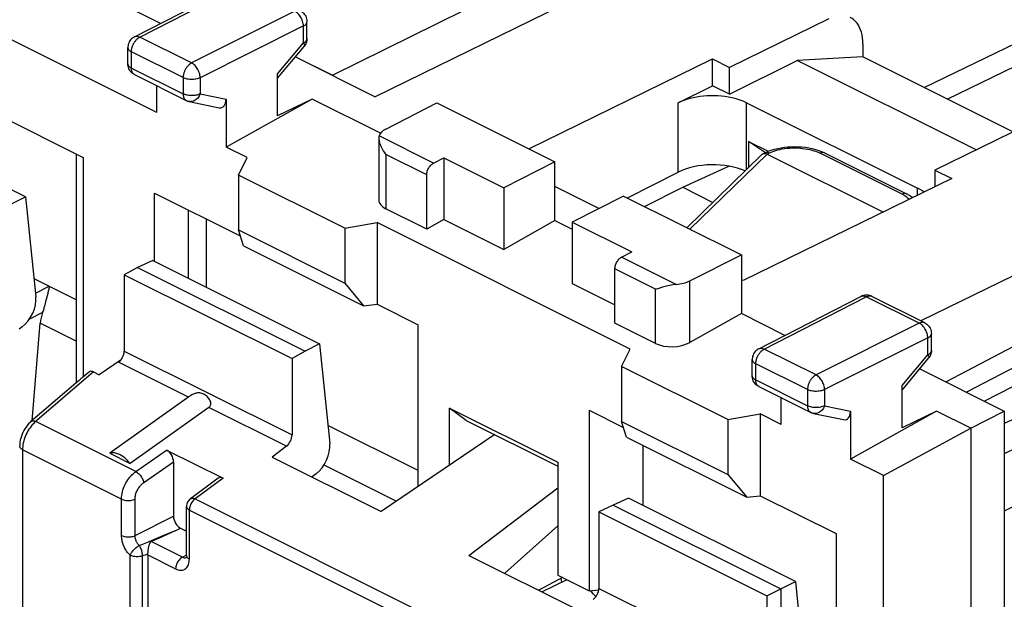
# Model space of a CAD drawing. Units: millimetres. Extents: x -35 to 30.2, y -37.3 to 37.5.
# Drawn here: x -3.1 to 17.2, y 0.5 to 12.5 of the extents above; entities that cross this region are included whole.
import ezdxf

# ---------------------------------------------------------------- set-up
doc = ezdxf.new("R2010")
doc.units = ezdxf.units.MM
doc.header["$LTSCALE"] = 16.335
doc.layers.get('0').update_dxf_attribs({"linetype": 'CONTINUOUS'})
for name, color, linetype in [('ASSI', 7, 'CONTINUOUS'), ('DRAFT', 7, 'CONTINUOUS'), ('RACCORDO', 7, 'CONTINUOUS'), ('SMUSSO', 7, 'CONTINUOUS')]:
    doc.layers.add(name, color=color, linetype=linetype)

msp = doc.modelspace()

# ---------------------------------------------------------------- linework, layer by layer
at = {"color": 7, "linetype": 'CONTINUOUS'}
for p, q in [((11.547, 10.988), (12.944, 11.687)), ((14.304, 11.761), (12.944, 11.687)), ((16.644, 9.837), (12.944, 11.687)), ((17.406, 10.21), (14.304, 11.761)), ((10.486, 10.811), (11.193, 11.165)), ((11.547, 10.988), (11.193, 11.165)), ((5.501, 10.809), (7.94, 9.589)), ((5.429, 9.562), (5.642, 9.67)), ((5.642, 9.67), (5.642, 8.397)), ((5.642, 9.67), (6.88, 9.052)), ((7.94, 9.589), (6.88, 9.052)), ((7.94, 8.377), (7.94, 9.589)), ((5.289, 8.198), (5.289, 9.319)), ((6.88, 9.052), (6.88, 7.779)), ((9.355, 8.882), (8.294, 8.344)), ((9.355, 8.882), (11.794, 7.663)), ((5.289, 8.198), (4.446, 8.619)), ((5.642, 8.397), (5.289, 8.198)), ((5.642, 8.397), (6.88, 7.779)), ((7.94, 8.377), (6.88, 7.779)), ((7.94, 8.377), (8.294, 8.2)), ((8.294, 8.344), (8.294, 7.071)), ((8.294, 8.344), (9.531, 7.726)), ((9.318, 7.618), (9.531, 7.726)), ((9.178, 6.253), (9.178, 7.374)), ((-2.82, 7.169), (-2.826, 7.172)), ((8.294, 7.071), (9.178, 6.63)), ((10.02, 5.832), (9.178, 6.253)), ((-1.26, 3.561), (-0.836, 3.348)), ((-0.085, 3.628), (1.081, 3.045)), ((0.056, 3.382), (0.056, 2.258)), ((0.982, 3.044), (0.407, 2.62)), ((0.326, 1.446), (0.326, 2.459)), ((0.089, 1.96), (-0.24, 1.809)), ((-0.24, 1.809), (-0.402, 1.734)), ((-0.474, 1.458), (-0.474, -6.847)), ((-0.472, 1.492), (-0.47, 1.509)), ((8.093, 0.99), (7.606, 0.728)), ((8.183, 0.945), (7.677, 0.693))]:
    msp.add_line(p, q, dxfattribs=at)
at = {"color": 253, "linetype": 'CONTINUOUS'}
for p, q in [((5.429, 9.562), (4.305, 10.125)), ((5.289, 9.319), (4.446, 9.74)), ((10.443, 7.055), (9.318, 7.618)), ((10.02, 6.953), (9.178, 7.374)), ((23.772, 5.696), (17.227, 2.366)), ((-0.723, 3.184), (-2.79, 4.218)), ((-1.018, 2.613), (-3.064, 3.636)), ((-0.723, 3.184), (-0.085, 3.628)), ((-0.559, 2.954), (0.056, 3.382)), ((1.081, 3.045), (0.501, 2.617)), ((-1.018, 1.859), (-1.018, 2.613)), ((-0.738, 1.858), (-0.738, 2.612)), ((0.501, 2.617), (7.27, -0.767)), ((-0.738, 1.858), (0.056, 2.258)), ((0.384, 1.375), (0.384, 2.388)), ((0.384, 2.388), (7.153, -0.996)), ((-0.166, 1.851), (-0.295, 1.797)), ((-0.047, 1.901), (-0.166, 1.851)), ((0.089, 1.96), (-0.047, 1.901)), ((0.089, 1.96), (0.198, 2.014)), ((-0.606, 1.671), (-0.651, 1.654)), ((-0.505, 1.712), (-0.606, 1.671)), ((-0.406, 1.752), (-0.505, 1.712)), ((-0.295, 1.797), (-0.406, 1.752)), ((0.24, 1.413), (-0.402, 1.734)), ((-0.842, -6.895), (-0.842, 1.451)), ((-0.528, 1.457), (-0.586, 1.44)), ((-0.586, -6.906), (-0.586, 1.44)), ((-0.473, 1.474), (-0.528, 1.457)), ((-0.474, 1.458), (0.101, 1.17)), ((0.24, 1.413), (0.32, 1.456))]:
    msp.add_line(p, q, dxfattribs=at)
at = {"color": 7, "linetype": 'CONTINUOUS'}
for points in [[(11.9, 10.811), (11.845, 10.837), (11.787, 10.86), (11.725, 10.881), (11.661, 10.9), (11.593, 10.916), (11.524, 10.93), (11.452, 10.941), (11.379, 10.949), (11.305, 10.955), (11.231, 10.957), (11.156, 10.957), (11.081, 10.955), (11.007, 10.949), (10.934, 10.941), (10.863, 10.93), (10.793, 10.916), (10.726, 10.9), (10.661, 10.881), (10.6, 10.86), (10.541, 10.837), (10.486, 10.811)], [(5.289, 9.319), (5.29, 9.338), (5.292, 9.356), (5.296, 9.376), (5.301, 9.395), (5.308, 9.415), (5.316, 9.434), (5.325, 9.452), (5.335, 9.47), (5.347, 9.487), (5.359, 9.503), (5.372, 9.518), (5.386, 9.532), (5.4, 9.543), (5.414, 9.554), (5.429, 9.562)], [(15.568, 8.961), (15.534, 8.987), (15.487, 9.016), (15.436, 9.044)], [(9.178, 7.374), (9.179, 7.393), (9.181, 7.412), (9.185, 7.431), (9.19, 7.45), (9.197, 7.47), (9.205, 7.489), (9.214, 7.508), (9.224, 7.526), (9.236, 7.543), (9.248, 7.559), (9.261, 7.574), (9.275, 7.587), (9.289, 7.599), (9.303, 7.609), (9.318, 7.618)], [(-0.836, 3.348), (-0.865, 3.381), (-0.894, 3.41), (-0.923, 3.438), (-0.953, 3.464), (-0.984, 3.487), (-1.015, 3.508), (-1.045, 3.526), (-1.076, 3.541), (-1.105, 3.553), (-1.134, 3.562), (-1.162, 3.568), (-1.189, 3.571), (-1.214, 3.571), (-1.238, 3.567), (-1.26, 3.561)], [(0.407, 2.62), (0.389, 2.605), (0.373, 2.588), (0.359, 2.57), (0.347, 2.55), (0.338, 2.528), (0.331, 2.506), (0.327, 2.483), (0.326, 2.459)], [(-0.47, 1.509), (-0.466, 1.545), (-0.464, 1.562), (-0.462, 1.579), (-0.459, 1.596), (-0.457, 1.611), (-0.454, 1.626), (-0.452, 1.639), (-0.449, 1.652), (-0.446, 1.664), (-0.443, 1.675), (-0.44, 1.685), (-0.436, 1.695), (-0.432, 1.703), (-0.427, 1.711), (-0.422, 1.718), (-0.416, 1.724), (-0.41, 1.73), (-0.402, 1.734)], [(-0.474, 1.458), (-0.474, 1.46), (-0.474, 1.463), (-0.474, 1.466), (-0.474, 1.469), (-0.474, 1.471), (-0.472, 1.492)], [(0.326, 1.446), (0.325, 1.434), (0.324, 1.421), (0.323, 1.411), (0.321, 1.404), (0.319, 1.399)]]:
    msp.add_lwpolyline(points, dxfattribs=at)
at = {"color": 253, "linetype": 'CONTINUOUS'}
for points in [[(-1.018, 2.613), (-1.017, 2.651), (-1.013, 2.689), (-1.007, 2.727), (-0.998, 2.765), (-0.988, 2.803), (-0.975, 2.84), (-0.961, 2.877), (-0.944, 2.913), (-0.927, 2.947), (-0.909, 2.979), (-0.89, 3.009), (-0.87, 3.037), (-0.849, 3.064), (-0.827, 3.09), (-0.804, 3.115), (-0.779, 3.139), (-0.752, 3.163), (-0.723, 3.184)], [(-0.723, 3.184), (-0.705, 3.174), (-0.686, 3.16), (-0.668, 3.145), (-0.65, 3.127), (-0.633, 3.108), (-0.618, 3.087), (-0.603, 3.065), (-0.59, 3.043), (-0.579, 3.02), (-0.571, 2.998), (-0.564, 2.975), (-0.559, 2.954)], [(-0.738, 2.612), (-0.737, 2.635), (-0.735, 2.658), (-0.731, 2.68), (-0.726, 2.703), (-0.719, 2.726), (-0.712, 2.748), (-0.703, 2.77), (-0.693, 2.792), (-0.683, 2.812), (-0.672, 2.831), (-0.66, 2.849), (-0.648, 2.866), (-0.636, 2.882), (-0.623, 2.898), (-0.608, 2.913), (-0.593, 2.927), (-0.577, 2.941), (-0.559, 2.954)], [(-1.018, 2.613), (-0.999, 2.605), (-0.977, 2.598), (-0.954, 2.592), (-0.93, 2.588), (-0.904, 2.585), (-0.878, 2.584), (-0.853, 2.585), (-0.827, 2.587), (-0.803, 2.591), (-0.779, 2.597), (-0.757, 2.604), (-0.738, 2.612)], [(0.326, 2.459), (0.326, 2.455), (0.327, 2.45), (0.328, 2.444), (0.33, 2.438), (0.333, 2.433), (0.336, 2.427), (0.34, 2.422), (0.345, 2.416), (0.35, 2.411), (0.356, 2.406), (0.362, 2.401), (0.369, 2.397), (0.376, 2.392), (0.384, 2.388)], [(0.501, 2.617), (0.485, 2.605), (0.47, 2.59), (0.455, 2.574), (0.441, 2.556), (0.429, 2.536), (0.417, 2.516), (0.408, 2.495), (0.399, 2.474), (0.393, 2.452), (0.388, 2.43), (0.385, 2.409), (0.384, 2.388)], [(0.407, 2.62), (0.409, 2.621), (0.414, 2.625), (0.42, 2.627), (0.426, 2.629), (0.433, 2.631), (0.439, 2.631), (0.446, 2.632), (0.454, 2.631), (0.461, 2.63), (0.469, 2.629), (0.477, 2.627), (0.485, 2.624), (0.493, 2.621), (0.501, 2.617)], [(-1.018, 1.859), (-0.999, 1.851), (-0.977, 1.844), (-0.954, 1.838), (-0.93, 1.834), (-0.904, 1.831), (-0.878, 1.83), (-0.853, 1.831), (-0.827, 1.833), (-0.803, 1.837), (-0.779, 1.843), (-0.757, 1.85), (-0.738, 1.858)], [(-0.842, 1.451), (-0.863, 1.473), (-0.882, 1.495), (-0.899, 1.518), (-0.915, 1.54), (-0.929, 1.563), (-0.942, 1.586), (-0.954, 1.608), (-0.965, 1.63), (-0.974, 1.652), (-0.983, 1.673), (-0.99, 1.695), (-0.997, 1.717), (-1.003, 1.739), (-1.008, 1.762), (-1.012, 1.785), (-1.015, 1.809), (-1.017, 1.834), (-1.018, 1.859)], [(-0.651, 1.654), (-0.661, 1.664), (-0.671, 1.675), (-0.679, 1.687), (-0.687, 1.698), (-0.694, 1.709), (-0.701, 1.721), (-0.707, 1.732), (-0.712, 1.743), (-0.717, 1.754), (-0.721, 1.765), (-0.725, 1.775), (-0.728, 1.786), (-0.731, 1.798), (-0.733, 1.809), (-0.735, 1.821), (-0.737, 1.833), (-0.738, 1.846), (-0.738, 1.858)], [(-0.842, 1.451), (-0.836, 1.465), (-0.828, 1.479), (-0.819, 1.495), (-0.809, 1.51), (-0.798, 1.526), (-0.785, 1.541), (-0.772, 1.557), (-0.758, 1.572), (-0.743, 1.586), (-0.728, 1.6), (-0.712, 1.613), (-0.697, 1.625), (-0.681, 1.636), (-0.666, 1.645), (-0.651, 1.654)], [(-0.586, 1.44), (-0.586, 1.458), (-0.587, 1.476), (-0.589, 1.494), (-0.592, 1.513), (-0.596, 1.532), (-0.601, 1.551), (-0.607, 1.57), (-0.615, 1.588), (-0.623, 1.606), (-0.631, 1.623), (-0.64, 1.639), (-0.651, 1.654)], [(-0.586, 1.44), (-0.606, 1.434), (-0.627, 1.429), (-0.649, 1.425), (-0.672, 1.423), (-0.695, 1.422), (-0.718, 1.422), (-0.741, 1.424), (-0.764, 1.427), (-0.785, 1.431), (-0.806, 1.437), (-0.825, 1.443), (-0.842, 1.451)], [(0.326, 1.446), (0.328, 1.432), (0.333, 1.419), (0.341, 1.407), (0.353, 1.395), (0.367, 1.385), (0.384, 1.375)], [(0.24, 1.413), (0.222, 1.402), (0.204, 1.388), (0.187, 1.372), (0.171, 1.354), (0.156, 1.333), (0.142, 1.312), (0.13, 1.289), (0.12, 1.265), (0.112, 1.241), (0.106, 1.217), (0.103, 1.193), (0.101, 1.17)], [(0.101, 1.17), (0.126, 1.159), (0.15, 1.151), (0.174, 1.145), (0.197, 1.143), (0.219, 1.143), (0.241, 1.145), (0.261, 1.151), (0.281, 1.159), (0.299, 1.169), (0.315, 1.183), (0.331, 1.198), (0.344, 1.217), (0.356, 1.238), (0.366, 1.262), (0.374, 1.287), (0.38, 1.315), (0.383, 1.344), (0.384, 1.375)], [(0.24, 1.413), (0.252, 1.407), (0.264, 1.403), (0.276, 1.4), (0.287, 1.399), (0.299, 1.398), (0.309, 1.4), (0.319, 1.402), (0.32, 1.403)], [(8.079, 0.893), (8.075, 0.937), (8.07, 0.979)]]:
    msp.add_lwpolyline(points, dxfattribs=at)
at = {"color": 7, "linetype": 'CONTINUOUS'}
for centre, major_axis, ratio, start_param, end_param in [((-0.085, 3.452), (-0.087, 0.182), 0.612174, -2.236995, -0.669229), ((1.082, 2.869), (-0.088, 0.182), 0.608575, -0.667734, 0.113781), ((6.788, -3.635), (-2.061, 5.656), 0.660051, -0.99214, -0.961616)]:
    msp.add_ellipse(centre, major_axis=major_axis, ratio=ratio, start_param=start_param, end_param=end_param, dxfattribs=at)
at = {"layer": 'ASSI', "color": 7, "linetype": 'CONTINUOUS'}
for p, q in [((11.9, 10.811), (15.436, 9.044)), ((11.942, 10.011), (12.348, 9.808)), ((12.268, 9.792), (11.942, 10.011)), ((12.284, 9.782), (12.268, 9.792)), ((21.407, 6.993), (16.817, 4.638))]:
    msp.add_line(p, q, dxfattribs=at)
at = {"layer": 'DRAFT', "color": 7, "linetype": 'CONTINUOUS'}
for p, q in [((-0.212, 12.453), (-15.995, 20.345)), ((3.344, 11.382), (10.292, 14.828)), ((-0.287, 10.609), (-3.727, 12.329)), ((2.575, 11.759), (4.222, 10.936)), ((2.579, 11.765), (3.344, 11.382)), ((7.398, 9.861), (11.193, 11.717)), ((11.193, 11.165), (11.193, 11.717)), ((11.193, 11.717), (11.547, 11.541)), ((11.547, 10.988), (11.547, 11.541)), ((2.92, 10.887), (1.142, 9.895)), ((2.92, 10.887), (2.209, 10.543)), ((4.333, 10.181), (2.92, 10.887)), ((-3.001, 8.863), (-6.45, 10.587)), ((11.942, 10.011), (11.942, 9.472)), ((1.576, 9.678), (1.142, 9.895)), ((1.397, 9.316), (1.576, 9.678)), ((9.436, 8.842), (10.486, 9.378)), ((10.582, 9.063), (11.531, 9.501)), ((15.789, 9.419), (15.789, 9.07)), ((15.789, 9.419), (16.143, 9.243)), ((3.594, 8.217), (1.397, 9.316)), ((16.143, 9.243), (11.83, 7.132)), ((8.845, 8.624), (7.94, 9.077)), ((9.79, 8.664), (10.582, 9.063)), ((10.582, 9.063), (11.204, 8.752)), ((-3.303, 8.713), (-3.001, 8.863)), ((3.594, 8.217), (4.263, 8.334)), ((4.263, 8.334), (4.263, 6.644)), ((9.496, 5.718), (4.263, 8.334)), ((-0.374, 7.549), (-0.686, 7.405)), ((-0.374, 7.549), (3.075, 5.825)), ((11.794, 7.663), (11.794, 6.45)), ((-0.686, 7.405), (-0.964, 7.255)), ((-0.686, 7.405), (2.779, 5.673)), ((-0.964, 7.255), (2.506, 5.52)), ((11.83, 7.132), (11.794, 7.15)), ((22.807, 6.752), (17.227, 4.175)), ((4.263, 6.644), (5.112, 6.22)), ((12.693, 6.001), (11.794, 6.45)), ((23.304, 6.503), (17.227, 3.551)), ((5.112, 2.877), (5.112, 6.22)), ((3.075, 5.825), (2.779, 5.673)), ((9.317, 5.356), (9.496, 5.718)), ((-1.027, 5.497), (-1.478, 5.184)), ((2.779, 5.673), (2.506, 5.52)), ((11.514, 4.258), (9.317, 5.356)), ((15.479, 5.307), (17.227, 4.433)), ((8.648, 4.452), (8.648, 0.713)), ((8.648, 4.452), (9.356, 4.098)), ((11.514, 4.258), (12.183, 4.374)), ((12.618, 4.157), (12.183, 4.374)), ((12.183, 4.374), (12.183, 2.684)), ((15.825, 4.435), (14.047, 3.443)), ((15.825, 4.435), (15.113, 4.091)), ((16.532, 4.081), (15.825, 4.435)), ((16.532, 4.081), (17.227, 4.433)), ((17.227, 4.433), (17.227, -3.496)), ((14.733, 3.099), (16.532, 4.081)), ((16.532, 4.081), (16.532, -3.871)), ((6.698, 3.947), (4.345, 2.359)), ((2.096, 3.483), (4.345, 2.359)), ((14.733, 3.099), (14.047, 3.443)), ((14.733, -4.732), (14.733, 3.099)), ((6.162, 1.45), (7.999, 2.846)), ((12.183, 2.684), (13.751, 1.9)), ((9.143, 2.491), (8.85, 2.348)), ((9.46, 2.632), (9.143, 2.491)), ((9.143, 2.491), (12.607, 0.758)), ((12.909, 0.908), (9.46, 2.632)), ((8.85, 2.348), (12.32, 0.613)), ((7.999, 2.064), (6.904, 1.079)), ((6.162, 1.45), (8.411, 0.326)), ((7.999, 1.037), (8.648, 0.713)), ((12.607, 0.758), (12.909, 0.908)), ((8.648, 0.713), (8.848, 0.74)), ((12.32, 0.613), (12.607, 0.758)), ((12.607, 0.758), (12.607, -0.913))]:
    msp.add_line(p, q, dxfattribs=at)
at = {"layer": 'DRAFT', "color": 253, "linetype": 'CONTINUOUS'}
for p, q in [((10.486, 9.378), (10.486, 10.811)), ((11.9, 9.432), (11.9, 10.811)), ((15.436, 8.897), (15.436, 9.044))]:
    msp.add_line(p, q, dxfattribs=at)
at = {"layer": 'DRAFT', "color": 7, "linetype": 'CONTINUOUS'}
msp.add_ellipse((11.193, 9.024), major_axis=(1, 0.007), ratio=0.505325, start_param=0.825766, end_param=2.352568, dxfattribs=at)
at = {"layer": 'RACCORDO', "color": 7, "linetype": 'CONTINUOUS'}
for p, q in [((10.589, 14.054), (4.222, 10.936)), ((-0.752, 12.176), (1.357, 13.258)), ((2.815, 12.139), (2.815, 12.489)), ((13.603, 12.547), (11.547, 11.541)), ((14.304, 12.032), (14.304, 11.761)), ((-0.888, 11.619), (-0.888, 11.954)), ((2.209, 11.322), (2.757, 11.978)), ((-0.887, 11.6), (-0.888, 11.619)), ((2.209, 10.543), (2.209, 11.412)), ((-0.749, 11.395), (0.32, 10.86)), ((-0.287, 10.609), (-0.287, 11.164)), ((1.142, 10.884), (1.142, 9.895)), ((4.444, 10.267), (5.501, 10.809)), ((-3.727, 10.639), (-1.811, 9.682)), ((17.846, 10.426), (15.789, 9.419)), ((4.3, 10.084), (4.3, 8.802)), ((12.24, 9.759), (12.283, 9.779)), ((12.283, 9.779), (12.344, 9.807)), ((12.344, 9.807), (12.408, 9.83)), ((13.45, 9.801), (13.511, 9.774)), ((13.511, 9.774), (15.206, 8.926)), ((-1.958, 9.755), (-1.958, 5.013)), ((10.665, 8.227), (12.224, 9.748)), ((12.311, 9.757), (12.324, 9.751)), ((12.324, 9.751), (14.727, 8.55)), ((-3.001, 8.863), (-2.787, 6.8)), ((-0.339, 8.945), (1.437, 8.058)), ((20.861, 8.918), (15.503, 6.299)), ((0.728, 8.412), (0.728, 6.998)), ((21.795, 8.091), (16.022, 5.036)), ((10.725, 7.127), (11.794, 7.663)), ((21.795, 7.63), (16.448, 4.823)), ((-1.958, 6.738), (-2.82, 7.169)), ((-0.964, 7.255), (-0.964, 5.675)), ((-2.536, 6.876), (-2.524, 6.922)), ((-2.524, 6.922), (-2.515, 6.955)), ((-2.515, 6.955), (-2.513, 6.964)), ((-2.513, 6.964), (-2.512, 6.969)), ((-2.512, 6.969), (-2.51, 6.975)), ((10.162, 6.994), (10.063, 6.965)), ((-2.579, 6.704), (-2.536, 6.876)), ((12.153, 5.724), (14.262, 6.806)), ((15.582, 6.26), (14.488, 6.807)), ((-2.59, 6.661), (-2.579, 6.704)), ((11.794, 6.45), (10.725, 5.854)), ((-3.071, 6.174), (-3.13, 6.13)), ((-2.868, 4.235), (-2.699, 6.253)), ((15.72, 5.686), (15.72, 6.036)), ((3.075, 5.825), (3.285, 3.764)), ((2.506, 5.52), (2.506, 3.94)), ((12.017, 5.166), (12.017, 5.501)), ((15.113, 4.869), (15.662, 5.526)), ((-1.596, 5.243), (-1.478, 5.184)), ((12.018, 5.148), (12.017, 5.167)), ((-1.962, 5.013), (-2.896, 4.212)), ((12.155, 4.943), (13.225, 4.408)), ((15.113, 4.091), (15.113, 4.96)), ((12.618, 4.157), (12.618, 4.712)), ((0.788, 4.511), (-0.836, 3.348)), ((14.047, 4.431), (14.047, 3.443)), ((5.112, 3.203), (3.247, 4.136)), ((2.393, 3.709), (2.096, 3.483)), ((9.763, 2.481), (9.763, 3.721)), ((3.006, 3.135), (2.921, 3.071)), ((8.85, 2.348), (8.85, 0.768)), ((0.198, 2.014), (0.326, 1.95)), ((12.909, 0.908), (13.123, -1.155)), ((12.32, 0.613), (12.32, -0.967))]:
    msp.add_line(p, q, dxfattribs=at)
at = {"layer": 'RACCORDO', "color": 253, "linetype": 'CONTINUOUS'}
for p, q in [((-0.639, 12.17), (1.47, 13.252)), ((15.573, 11.126), (20.003, 13.285)), ((16.049, 10.889), (20.213, 12.918)), ((2.564, 12.705), (0.431, 11.635)), ((2.741, 12.4), (0.607, 11.33)), ((2.741, 12.05), (2.741, 12.4)), ((-0.752, 12.176), (-0.752, 12.176)), ((0.431, 11.635), (-0.639, 12.17)), ((2.209, 11.412), (2.741, 12.05)), ((2.815, 12.136), (2.815, 12.139)), ((-0.814, 11.53), (-0.814, 11.865)), ((0.255, 11.331), (-0.814, 11.865)), ((-0.814, 11.53), (0.255, 10.996)), ((0.255, 11.331), (0.255, 10.996)), ((0.607, 11.33), (0.607, 10.995)), ((0.607, 10.995), (1.142, 10.884)), ((12.325, 9.751), (12.37, 9.773)), ((15.117, 8.92), (13.421, 9.768)), ((13.511, 9.774), (13.507, 9.775)), ((-1.811, 9.682), (-1.811, 5.141)), ((4.446, 9.74), (4.446, 8.619)), ((10.729, 8.195), (12.324, 9.751)), ((-0.339, 7.532), (-0.339, 8.945)), ((15.245, 8.834), (15.266, 8.814)), ((0.362, 8.595), (0.362, 7.181)), ((-2.82, 7.169), (-2.825, 7.166)), ((10.725, 5.854), (10.725, 7.127)), ((-2.794, 6.873), (-2.512, 7.015)), ((10.02, 5.832), (10.02, 6.953)), ((12.266, 5.717), (14.375, 6.799)), ((15.469, 6.252), (14.375, 6.799)), ((-2.648, 6.474), (-2.918, 6.338)), ((-1.958, 5.882), (-2.699, 6.253)), ((15.469, 6.252), (13.335, 5.183)), ((15.646, 5.947), (13.512, 4.878)), ((15.646, 5.597), (15.646, 5.947)), ((12.153, 5.724), (12.153, 5.724)), ((13.335, 5.183), (12.266, 5.717)), ((-0.964, 5.675), (2.506, 3.94)), ((15.113, 4.96), (15.646, 5.597)), ((15.72, 5.684), (15.72, 5.686)), ((0.364, 4.723), (-1.079, 5.445)), ((13.16, 4.878), (12.09, 5.413)), ((12.09, 5.078), (12.09, 5.413)), ((12.09, 5.078), (13.16, 4.543)), ((13.16, 4.878), (13.16, 4.543)), ((13.512, 4.878), (13.512, 4.543)), ((2.393, 3.709), (0.788, 4.511)), ((13.512, 4.543), (14.047, 4.431)), ((4.661, 2.572), (3.168, 3.319)), ((8.85, 0.768), (12.32, -0.967))]:
    msp.add_line(p, q, dxfattribs=at)
for points in [[(2.741, 12.4), (2.74, 12.423), (2.737, 12.447), (2.732, 12.471), (2.725, 12.496), (2.717, 12.52), (2.707, 12.544), (2.695, 12.568), (2.682, 12.591), (2.667, 12.612), (2.651, 12.632), (2.635, 12.651), (2.618, 12.667), (2.6, 12.682), (2.582, 12.694), (2.564, 12.705)], [(2.741, 12.4), (2.759, 12.409), (2.775, 12.42), (2.788, 12.432), (2.799, 12.444), (2.807, 12.456), (2.812, 12.469), (2.815, 12.482), (2.815, 12.489)], [(-0.814, 11.865), (-0.814, 11.874), (-0.814, 11.882), (-0.813, 11.891), (-0.812, 11.899), (-0.811, 11.907), (-0.81, 11.916), (-0.808, 11.924), (-0.807, 11.932), (-0.805, 11.941), (-0.802, 11.949), (-0.8, 11.958), (-0.797, 11.967), (-0.794, 11.976), (-0.791, 11.985), (-0.787, 11.995), (-0.783, 12.005), (-0.778, 12.014), (-0.773, 12.025), (-0.768, 12.035), (-0.762, 12.046), (-0.755, 12.056), (-0.748, 12.067), (-0.74, 12.078), (-0.732, 12.089), (-0.723, 12.1), (-0.714, 12.111), (-0.704, 12.121), (-0.694, 12.131), (-0.683, 12.14), (-0.673, 12.148), (-0.661, 12.156), (-0.65, 12.163), (-0.639, 12.17)], [(-0.752, 12.176), (-0.742, 12.18), (-0.726, 12.185), (-0.71, 12.187), (-0.693, 12.186), (-0.675, 12.183), (-0.657, 12.177), (-0.639, 12.17)], [(2.741, 12.05), (2.759, 12.059), (2.774, 12.07), (2.788, 12.081), (2.798, 12.093), (2.807, 12.106), (2.812, 12.119), (2.815, 12.132)], [(2.741, 12.05), (2.749, 12.035), (2.756, 12.022), (2.76, 12.01), (2.762, 11.999), (2.762, 11.99), (2.76, 11.982), (2.757, 11.978)], [(-0.888, 11.954), (-0.887, 11.946), (-0.884, 11.933), (-0.879, 11.92), (-0.87, 11.908), (-0.86, 11.896), (-0.847, 11.885), (-0.831, 11.875), (-0.814, 11.865)], [(-0.888, 11.619), (-0.887, 11.612), (-0.884, 11.599), (-0.879, 11.586), (-0.871, 11.573), (-0.86, 11.562), (-0.847, 11.55), (-0.832, 11.54), (-0.814, 11.53)], [(0.431, 11.635), (0.425, 11.632), (0.418, 11.628), (0.412, 11.625), (0.406, 11.621), (0.4, 11.616), (0.394, 11.612), (0.388, 11.607), (0.382, 11.602), (0.376, 11.597), (0.37, 11.591), (0.363, 11.585), (0.357, 11.578), (0.351, 11.571), (0.344, 11.563), (0.338, 11.555), (0.331, 11.547), (0.325, 11.538), (0.318, 11.528), (0.311, 11.517), (0.305, 11.506), (0.298, 11.495), (0.292, 11.482), (0.286, 11.47), (0.281, 11.457), (0.276, 11.443), (0.271, 11.429), (0.267, 11.415), (0.263, 11.401), (0.26, 11.387), (0.258, 11.372), (0.256, 11.358), (0.255, 11.344), (0.255, 11.331)], [(0.607, 11.33), (0.606, 11.353), (0.603, 11.377), (0.598, 11.402), (0.592, 11.426), (0.583, 11.451), (0.573, 11.475), (0.561, 11.498), (0.548, 11.521), (0.533, 11.543), (0.518, 11.563), (0.501, 11.581), (0.484, 11.598), (0.467, 11.612), (0.449, 11.625), (0.431, 11.635)], [(-0.749, 11.395), (-0.751, 11.396), (-0.763, 11.403), (-0.773, 11.412), (-0.782, 11.422), (-0.791, 11.434), (-0.798, 11.447), (-0.804, 11.462), (-0.808, 11.477), (-0.812, 11.494), (-0.814, 11.512), (-0.814, 11.53)], [(0.607, 11.33), (0.588, 11.321), (0.567, 11.314), (0.544, 11.307), (0.52, 11.302), (0.495, 11.298), (0.469, 11.295), (0.443, 11.294), (0.417, 11.294), (0.391, 11.296), (0.365, 11.299), (0.34, 11.303), (0.317, 11.308), (0.295, 11.314), (0.274, 11.322), (0.255, 11.331)], [(0.607, 10.995), (0.588, 10.986), (0.567, 10.979), (0.544, 10.972), (0.52, 10.967), (0.495, 10.963), (0.47, 10.961), (0.444, 10.959), (0.418, 10.959), (0.392, 10.961), (0.366, 10.963), (0.341, 10.968), (0.318, 10.973), (0.295, 10.979), (0.274, 10.987), (0.255, 10.996)], [(0.255, 10.996), (0.256, 10.977), (0.258, 10.959), (0.261, 10.943), (0.266, 10.927), (0.272, 10.912), (0.279, 10.899), (0.287, 10.887), (0.296, 10.877), (0.307, 10.868), (0.318, 10.861), (0.32, 10.86)], [(0.607, 10.995), (0.597, 10.971), (0.585, 10.949), (0.571, 10.928), (0.556, 10.909), (0.539, 10.891), (0.522, 10.876), (0.503, 10.863), (0.483, 10.853), (0.463, 10.845), (0.443, 10.839), (0.422, 10.836), (0.402, 10.836), (0.381, 10.839)], [(12.283, 9.779), (12.285, 9.781), (12.3, 9.785), (12.317, 9.787)], [(12.317, 9.787), (12.334, 9.785), (12.352, 9.78), (12.37, 9.773)], [(12.37, 9.773), (12.398, 9.786), (12.43, 9.799), (12.465, 9.812), (12.504, 9.824), (12.546, 9.836), (12.59, 9.846), (12.637, 9.856), (12.687, 9.864), (12.738, 9.87), (12.791, 9.874), (12.845, 9.877), (12.899, 9.878), (12.953, 9.876), (13.007, 9.873), (13.059, 9.868), (13.11, 9.861), (13.159, 9.853), (13.206, 9.843), (13.249, 9.832), (13.29, 9.82), (13.328, 9.807), (13.362, 9.795), (13.393, 9.782), (13.421, 9.768)], [(13.507, 9.775), (13.492, 9.78), (13.475, 9.782), (13.458, 9.78), (13.44, 9.776), (13.421, 9.768)], [(15.206, 8.926), (15.203, 8.927), (15.188, 8.932), (15.171, 8.934), (15.153, 8.933), (15.135, 8.928), (15.117, 8.92)], [(15.117, 8.92), (15.144, 8.906), (15.17, 8.891), (15.196, 8.874), (15.221, 8.855), (15.245, 8.834)], [(14.262, 6.806), (14.272, 6.81), (14.287, 6.814), (14.304, 6.816), (14.321, 6.816), (14.339, 6.813), (14.357, 6.807), (14.375, 6.799)], [(14.375, 6.799), (14.394, 6.807), (14.412, 6.813), (14.43, 6.816), (14.447, 6.817), (14.464, 6.815), (14.48, 6.811)], [(15.582, 6.26), (15.574, 6.264), (15.558, 6.268), (15.541, 6.27), (15.524, 6.269), (15.506, 6.266), (15.488, 6.26), (15.469, 6.252)], [(15.646, 5.947), (15.645, 5.971), (15.642, 5.994), (15.637, 6.019), (15.63, 6.043), (15.622, 6.068), (15.611, 6.092), (15.6, 6.116), (15.586, 6.138), (15.572, 6.16), (15.556, 6.18), (15.54, 6.198), (15.522, 6.215), (15.505, 6.23), (15.487, 6.242), (15.469, 6.252)], [(15.646, 5.947), (15.664, 5.957), (15.679, 5.968), (15.692, 5.979), (15.703, 5.991), (15.711, 6.004), (15.717, 6.017), (15.72, 6.03), (15.72, 6.036)], [(12.09, 5.413), (12.091, 5.421), (12.091, 5.43), (12.092, 5.438), (12.092, 5.447), (12.093, 5.455), (12.095, 5.463), (12.096, 5.472), (12.098, 5.48), (12.1, 5.488), (12.102, 5.497), (12.105, 5.506), (12.108, 5.515), (12.111, 5.524), (12.114, 5.533), (12.118, 5.542), (12.122, 5.552), (12.126, 5.562), (12.131, 5.572), (12.137, 5.583), (12.143, 5.593), (12.149, 5.604), (12.157, 5.615), (12.164, 5.626), (12.173, 5.637), (12.181, 5.648), (12.191, 5.658), (12.2, 5.668), (12.211, 5.678), (12.221, 5.687), (12.232, 5.696), (12.243, 5.704), (12.255, 5.711), (12.266, 5.717)], [(12.153, 5.724), (12.163, 5.728), (12.178, 5.732), (12.195, 5.734), (12.212, 5.734), (12.23, 5.731), (12.248, 5.725), (12.266, 5.717)], [(12.017, 5.501), (12.018, 5.494), (12.021, 5.481), (12.026, 5.468), (12.034, 5.456), (12.045, 5.444), (12.058, 5.433), (12.073, 5.422), (12.09, 5.413)], [(15.646, 5.597), (15.664, 5.607), (15.679, 5.618), (15.692, 5.629), (15.703, 5.641), (15.711, 5.653), (15.717, 5.666), (15.72, 5.679)], [(15.646, 5.597), (15.654, 5.583), (15.661, 5.569), (15.665, 5.557), (15.667, 5.546), (15.667, 5.537), (15.664, 5.53), (15.662, 5.526)], [(-1.596, 5.243), (-2.815, 4.197), (-2.84, 4.173), (-2.864, 4.147)], [(12.017, 5.166), (12.018, 5.159), (12.02, 5.146), (12.026, 5.134), (12.034, 5.121), (12.045, 5.109), (12.058, 5.098), (12.073, 5.088), (12.09, 5.078)], [(13.335, 5.183), (13.329, 5.179), (13.323, 5.176), (13.317, 5.172), (13.311, 5.168), (13.305, 5.164), (13.299, 5.159), (13.293, 5.155), (13.287, 5.15), (13.281, 5.144), (13.274, 5.138), (13.268, 5.132), (13.262, 5.126), (13.255, 5.119), (13.249, 5.111), (13.242, 5.103), (13.236, 5.094), (13.229, 5.085), (13.223, 5.075), (13.216, 5.065), (13.21, 5.054), (13.203, 5.042), (13.197, 5.03), (13.191, 5.017), (13.186, 5.004), (13.181, 4.991), (13.176, 4.977), (13.172, 4.963), (13.168, 4.949), (13.165, 4.934), (13.163, 4.92), (13.161, 4.906), (13.16, 4.892), (13.16, 4.878)], [(13.512, 4.878), (13.511, 4.901), (13.508, 4.925), (13.503, 4.949), (13.496, 4.974), (13.488, 4.998), (13.478, 5.022), (13.466, 5.046), (13.453, 5.069), (13.438, 5.09), (13.422, 5.11), (13.406, 5.129), (13.389, 5.145), (13.371, 5.16), (13.353, 5.172), (13.335, 5.183)], [(12.155, 4.943), (12.154, 4.944), (12.142, 4.951), (12.132, 4.959), (12.122, 4.97), (12.114, 4.982), (12.107, 4.995), (12.101, 5.009), (12.096, 5.025), (12.093, 5.042), (12.091, 5.059), (12.09, 5.078)], [(13.512, 4.878), (13.493, 4.869), (13.471, 4.861), (13.449, 4.855), (13.425, 4.85), (13.4, 4.846), (13.374, 4.843), (13.348, 4.842), (13.321, 4.842), (13.295, 4.843), (13.27, 4.846), (13.245, 4.85), (13.221, 4.856), (13.199, 4.862), (13.179, 4.87), (13.16, 4.878)], [(13.512, 4.543), (13.493, 4.534), (13.471, 4.527), (13.449, 4.52), (13.425, 4.515), (13.4, 4.511), (13.374, 4.508), (13.348, 4.507), (13.322, 4.507), (13.296, 4.508), (13.271, 4.511), (13.246, 4.515), (13.222, 4.521), (13.2, 4.527), (13.179, 4.535), (13.16, 4.543)], [(13.16, 4.543), (13.16, 4.525), (13.162, 4.507), (13.166, 4.49), (13.17, 4.475), (13.176, 4.46), (13.183, 4.447), (13.192, 4.435), (13.201, 4.425), (13.211, 4.416), (13.223, 4.409), (13.225, 4.408)], [(13.512, 4.543), (13.502, 4.519), (13.49, 4.497), (13.476, 4.476), (13.461, 4.456), (13.444, 4.439), (13.426, 4.424), (13.408, 4.411), (13.388, 4.4), (13.368, 4.392), (13.347, 4.387), (13.327, 4.384), (13.306, 4.384), (13.285, 4.387)], [(-2.864, 4.147), (-2.887, 4.12), (-2.909, 4.09), (-2.931, 4.059), (-2.951, 4.027), (-2.969, 3.993), (-2.987, 3.959), (-3.002, 3.923), (-3.016, 3.887), (-3.029, 3.851), (-3.039, 3.814), (-3.048, 3.777), (-3.055, 3.741), (-3.06, 3.705), (-3.063, 3.67), (-3.064, 3.636)], [(-2.79, 4.218), (-2.81, 4.225), (-2.829, 4.228), (-2.847, 4.229), (-2.864, 4.227), (-2.879, 4.222), (-2.892, 4.215), (-2.896, 4.212)], [(-3.064, 3.636), (-3.08, 3.646), (-3.094, 3.656), (-3.105, 3.666), (-3.114, 3.678), (-3.12, 3.69), (-3.122, 3.702), (-3.123, 3.707)]]:
    msp.add_lwpolyline(points, dxfattribs=at)
at = {"layer": 'RACCORDO', "color": 7, "linetype": 'CONTINUOUS'}
for points in [[(2.677, 12.712), (2.7, 12.699), (2.722, 12.684), (2.742, 12.666), (2.76, 12.646), (2.776, 12.624), (2.789, 12.6), (2.8, 12.575), (2.808, 12.548), (2.813, 12.521), (2.815, 12.494), (2.815, 12.489)], [(14.304, 12.032), (14.302, 12.095), (14.297, 12.156), (14.287, 12.214), (14.273, 12.27), (14.256, 12.322), (14.235, 12.371), (14.211, 12.416), (14.183, 12.456), (14.152, 12.492), (14.118, 12.524), (14.08, 12.552), (14.044, 12.572)], [(-0.752, 12.176), (-0.772, 12.164), (-0.793, 12.149), (-0.813, 12.132), (-0.83, 12.113), (-0.846, 12.092), (-0.859, 12.069), (-0.87, 12.045), (-0.878, 12.02), (-0.884, 11.995), (-0.887, 11.968), (-0.888, 11.954)], [(2.78, 12.01), (2.768, 11.992), (2.757, 11.978)], [(2.815, 12.139), (2.815, 12.136), (2.814, 12.114), (2.811, 12.092), (2.806, 12.071), (2.799, 12.05), (2.791, 12.03), (2.78, 12.01)], [(-0.749, 11.395), (-0.774, 11.409), (-0.797, 11.426), (-0.817, 11.445), (-0.836, 11.467), (-0.852, 11.49), (-0.865, 11.516), (-0.876, 11.543), (-0.883, 11.571), (-0.887, 11.6)], [(0.32, 10.86), (0.327, 10.857), (0.334, 10.854), (0.341, 10.851), (0.349, 10.848), (0.356, 10.846), (0.364, 10.843), (0.371, 10.841), (0.379, 10.84), (1.001, 10.71)], [(4.305, 10.125), (4.302, 10.106), (4.3, 10.084)], [(4.3, 10.084), (4.301, 10.061), (4.304, 10.036), (4.309, 10.01), (4.316, 9.984), (4.325, 9.957), (4.335, 9.929), (4.347, 9.902), (4.361, 9.874), (4.375, 9.846), (4.391, 9.819), (4.409, 9.792), (4.427, 9.766), (4.446, 9.74)], [(12.408, 9.83), (12.475, 9.85), (12.543, 9.867), (12.612, 9.881), (12.683, 9.892), (12.755, 9.899), (12.827, 9.903), (12.9, 9.905), (12.972, 9.903), (13.044, 9.898), (13.115, 9.89), (13.186, 9.878), (13.255, 9.864), (13.322, 9.846)], [(13.322, 9.846), (13.387, 9.825), (13.45, 9.801)], [(12.224, 9.748), (12.226, 9.749), (12.231, 9.753), (12.237, 9.757), (12.24, 9.759)], [(12.24, 9.759), (12.243, 9.76), (12.251, 9.763), (12.259, 9.764), (12.267, 9.765)], [(12.267, 9.765), (12.277, 9.765), (12.287, 9.763), (12.299, 9.761), (12.311, 9.757)], [(15.334, 8.847), (15.323, 8.855), (15.268, 8.892), (15.206, 8.926)], [(-2.51, 6.975), (-2.51, 6.978), (-2.509, 6.981), (-2.508, 6.984), (-2.508, 6.987), (-2.507, 6.99), (-2.507, 6.993), (-2.506, 6.995), (-2.506, 6.998), (-2.506, 7.001), (-2.506, 7.003), (-2.506, 7.006), (-2.506, 7.008), (-2.507, 7.01), (-2.509, 7.012), (-2.51, 7.014), (-2.512, 7.015)], [(10.063, 6.965), (10.041, 6.959), (10.02, 6.953)], [(10.443, 7.055), (10.409, 7.052), (10.375, 7.047), (10.341, 7.041), (10.309, 7.034), (10.278, 7.026), (10.247, 7.018), (10.218, 7.01), (10.189, 7.002), (10.162, 6.994)], [(14.291, 6.818), (14.267, 6.808), (14.262, 6.806)], [(14.488, 6.807), (14.465, 6.817), (14.442, 6.824), (14.417, 6.83), (14.392, 6.833), (14.366, 6.833), (14.341, 6.831), (14.315, 6.826), (14.291, 6.818)], [(-2.648, 6.474), (-2.64, 6.496), (-2.633, 6.517), (-2.626, 6.538), (-2.62, 6.558), (-2.614, 6.577), (-2.609, 6.595), (-2.603, 6.613), (-2.599, 6.629), (-2.59, 6.661)], [(15.582, 6.26), (15.605, 6.247), (15.627, 6.231), (15.647, 6.213), (15.665, 6.193), (15.68, 6.171), (15.694, 6.148), (15.705, 6.122), (15.713, 6.096), (15.718, 6.069), (15.72, 6.041), (15.72, 6.036)], [(12.153, 5.724), (12.132, 5.712), (12.111, 5.697), (12.092, 5.68), (12.074, 5.66), (12.059, 5.64), (12.046, 5.617), (12.035, 5.593), (12.026, 5.568), (12.021, 5.542), (12.018, 5.516), (12.017, 5.501)], [(15.685, 5.558), (15.673, 5.54), (15.662, 5.526)], [(15.72, 5.686), (15.72, 5.684), (15.719, 5.662), (15.716, 5.64), (15.711, 5.619), (15.704, 5.598), (15.695, 5.578), (15.685, 5.558)], [(12.155, 4.943), (12.131, 4.957), (12.108, 4.973), (12.087, 4.993), (12.069, 5.014), (12.053, 5.038), (12.039, 5.063), (12.029, 5.09), (12.022, 5.119), (12.018, 5.148)], [(0.788, 4.511), (0.799, 4.52), (0.808, 4.531), (0.815, 4.543), (0.821, 4.557), (0.825, 4.572), (0.826, 4.588), (0.826, 4.605), (0.823, 4.623), (0.818, 4.641), (0.81, 4.659), (0.801, 4.677), (0.789, 4.694), (0.776, 4.711), (0.761, 4.728), (0.744, 4.743), (0.725, 4.758), (0.705, 4.771), (0.684, 4.783), (0.663, 4.792), (0.641, 4.8), (0.62, 4.805), (0.599, 4.809), (0.579, 4.81), (0.559, 4.809), (0.54, 4.807), (0.521, 4.803), (0.503, 4.798), (0.484, 4.792), (0.467, 4.784), (0.449, 4.776), (0.433, 4.767), (0.417, 4.758), (0.402, 4.749), (0.388, 4.74), (0.375, 4.732), (-1.26, 3.561)], [(13.225, 4.408), (13.232, 4.405), (13.239, 4.402), (13.246, 4.399), (13.253, 4.396), (13.261, 4.393), (13.268, 4.391), (13.276, 4.389), (13.284, 4.387), (13.906, 4.257)], [(-2.896, 4.212), (-2.909, 4.2), (-2.939, 4.17), (-2.967, 4.138), (-2.992, 4.105), (-3.015, 4.069), (-3.037, 4.032), (-3.056, 3.994), (-3.073, 3.954), (-3.088, 3.913), (-3.1, 3.872), (-3.11, 3.831), (-3.117, 3.789), (-3.121, 3.747), (-3.123, 3.707)]]:
    msp.add_lwpolyline(points, dxfattribs=at)
for centre, major_axis, ratio, start_param, end_param in [((0.965, 10.973), (-0.092, 0.26), 0.581594, -3.480165, -2.115233), ((4.8, 10.091), (0.5, 0.002), 0.503554, 2.359609, 3.000204), ((4.8, 8.818), (0.5, 0.022), 0.53133, 3.117824, 3.903222), ((10.374, 7.305), (0.5, 0.002), 0.503554, -1.434215, -0.793619), ((-3.132, 6.569), (0.217, 0.45), 0.601612, -2.29057, -0.772133), ((-2.27, 6.406), (0.276, 0.533), 0.622984, -4.523484, -4.123503), ((10.374, 6.032), (0.5, 0.022), 0.53133, -2.379963, -0.814985), ((-1.103, 5.603), (0.087, 0.18), 0.601612, 3.992615, 5.388879), ((-0.775, 5.77), (1.592, 1.18), 0.071385, 2.11733, 2.358498), ((-1.594, 5.066), (-0.09, 0.183), 0.600374, -0.669348, -0.088091), ((13.87, 4.52), (-0.092, 0.26), 0.581594, -3.480165, -2.115233), ((2.369, 3.867), (0.085, 0.181), 0.590711, -2.298185, -0.901922), ((2.946, 3.53), (0.212, 0.453), 0.590711, -2.298185, -0.779749), ((0.198, 2.187), (-0.089, 0.179), 0.612555, 0.886296, 2.456788), ((8.703, 0.699), (0.095, 0.176), 0.633434, -2.263865, -0.867601)]:
    msp.add_ellipse(centre, major_axis=major_axis, ratio=ratio, start_param=start_param, end_param=end_param, dxfattribs=at)
at = {"layer": 'SMUSSO', "color": 7, "linetype": 'CONTINUOUS'}
for p, q in [((3.344, 11.375), (3.344, 11.382)), ((1.397, 9.316), (1.397, 8.182)), ((1.502, 7.852), (1.397, 8.182)), ((1.397, 8.182), (3.594, 7.083)), ((3.594, 8.217), (3.594, 7.083)), ((1.502, 7.852), (3.985, 6.611)), ((3.594, 7.083), (3.985, 6.611)), ((3.985, 6.611), (4.263, 6.644)), ((9.317, 5.356), (9.317, 4.222)), ((5.761, 3.315), (5.761, 4.495)), ((5.761, 4.495), (7.999, 3.376)), ((6.108, 4.242), (5.761, 4.495)), ((6.108, 4.242), (7.999, 3.296)), ((9.317, 4.222), (11.514, 3.123)), ((9.421, 3.892), (9.317, 4.222)), ((11.514, 4.258), (11.514, 3.123)), ((9.421, 3.892), (11.904, 2.651)), ((7.999, 3.376), (7.999, 1.037)), ((11.514, 3.123), (11.904, 2.651)), ((11.904, 2.651), (12.183, 2.684)), ((13.751, 1.9), (13.751, -4.241))]:
    msp.add_line(p, q, dxfattribs=at)
at = {"layer": 'SMUSSO', "color": 253, "linetype": 'CONTINUOUS'}
msp.add_line((-3.064, 3.636), (-3.064, -4.025), dxfattribs=at)

doc.saveas('drawing.dxf')
